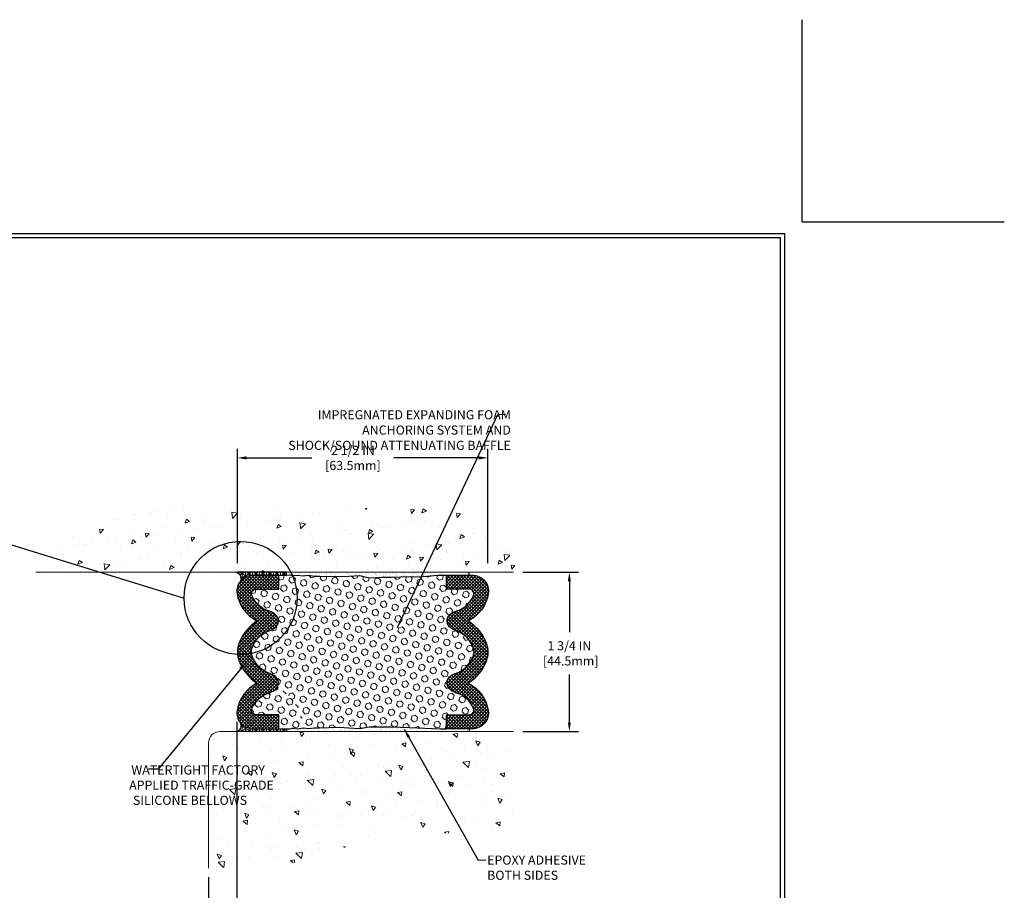
# Model space of a CAD drawing. Extents: x 788 to 2303, y 542 to 568.
# Drawn here: x 795 to 805, y 547 to 556 of the extents above; entities that cross this region are included whole.
import ezdxf

# ---------------------------------------------------------------- set-up
doc = ezdxf.new("R2010")
doc.units = 0
doc.header["$LTSCALE"] = 5
doc.header["$MEASUREMENT"] = 0
doc.linetypes.add('PHANTOMX2', pattern=[5, 2.5, -0.5, 0.5, -0.5, 0.5, -0.5])
doc.layers.get('DEFPOINTS').update_dxf_attribs({"linetype": 'CONTINUOUS'})
for name, color, linetype, lineweight in [('CONCRETE - H', 130, 'CONTINUOUS', 9), ('CONCRETE - L', 132, 'CONTINUOUS', 20), ('FOAM INSERT - H', 150, 'CONTINUOUS', 9), ('SEALANT - H', 50, 'CONTINUOUS', 20), ('SILICONE BELLOWS - H', 20, 'CONTINUOUS', 13), ('SILICONE BELLOWS - L', 22, 'CONTINUOUS', 13), ('TBLOCK-T5', 111, 'CONTINUOUS', 30), ('TEXT - 4', 241, 'CONTINUOUS', 25)]:
    doc.layers.add(name, color=color, linetype=linetype, lineweight=lineweight)
doc.layers.add('DIMS', color=50, linetype='CONTINUOUS')
doc.styles.add('ROMANS', font='romans', dxfattribs={"width": 0.9})
doc.dimstyles.new('Copy of STANDARD', dxfattribs={"dimtxt": 2, "dimasz": 2, "dimexe": 1, "dimexo": 1, "dimgap": 1, "dimtad": 0, "dimzin": 0, "dimdsep": 46, "dimtxsty": 'Standard', "dimcen": 0.09, "dimclrd": 256, "dimclre": 256, "dimclrt": 256, "dimadec": 1, "dimazin": 0, "dimtfac": 1, "dimtofl": 0, "dimtmove": 0, "dimatfit": 3, "dimfxl": 1, "dimtolj": 1, "dimtzin": 0, "dimlwd": -1, "dimlwe": -1, "dimarcsym": 0})
doc.dimstyles.get("Standard").update_dxf_attribs({"dimtxt": 0.18, "dimasz": 0.18, "dimexe": 0.18, "dimexo": 0.0625, "dimgap": 0.09, "dimtad": 0, "dimtih": 1, "dimtoh": 1, "dimdec": 4, "dimzin": 0, "dimdsep": 46, "dimtxsty": 'Standard', "dimcen": 0.09, "dimadec": 0, "dimazin": 0, "dimtfac": 1, "dimtdec": 4, "dimtofl": 0, "dimtmove": 0, "dimatfit": 3, "dimfxl": 1, "dimtolj": 1, "dimtzin": 0, "dimarcsym": 0})
pattern_1 = [(90, (1278.909360221639, -149.5689008452936), (-0.03828124999999999, 2.34405051399298e-18), []), (150, (1278.909360221639, -149.5689008452936), (-0.019140625, -0.03315253498862303), []), (210, (1278.909360221639, -149.5689008452936), (0.01914062499999998, -0.03315253498862304), [])]
pattern_2 = [(127.5, (1347.685405350686, -249.2744711881522), (-0.05780471307039476, -0.001889800743288241), [0, -0.0456, 0, -0.051, 0, -0.04875]), (97.49999999999997, (1347.685405350686, -249.2744711881522), (-0.0846643819568922, 0.05309330115803182), [0, -0.02459999999999999, 0, -0.0411, 0, -0.01575]), (57.49999999999998, (1347.685405350686, -249.3113711881522), (-0.0001697716061089425, 0.09342425585254485), [0, -0.015, 0, -0.05399999999999999, 0, -0.07049999999999998]), (47.49999999999999, (1347.685405350686, -249.3113711881522), (-0.02633026694802747, 0.0901837981371688), [0, -0.0075, 0, -0.03539999999999999, 0, -0.0405])]

# ---------------------------------------------------------------- blocks, each defined once
blk = doc.blocks.new('*D3')
at = {"layer": 'DEFPOINTS', "color": 0, "transparency": 16777216}
for p in [(800.044080542505, 550.1200915547175), (800.6567380132174, 550.1200915547175), (800.044080542505, 548.3700915547174)]:
    blk.add_point(p, dxfattribs=at)
at = {"layer": 'DIMS', "transparency": 16777216}
for p, q in [((800.144080542505, 550.1200915547175), (800.7567380132174, 550.1200915547175)), ((800.6567380132174, 550.0200915547175), (800.6567380132174, 549.4632351602614)), ((800.6567380132174, 548.4700915547174), (800.6567380132174, 548.9965684935238)), ((800.144080542505, 548.3700915547174), (800.7567380132174, 548.3700915547174))]:
    blk.add_line(p, q, dxfattribs=at)
for points in [[(800.6400713465507, 550.0200915547175), (800.673404679884, 550.0200915547175), (800.6567380132174, 550.1200915547175)], [(800.6400713465507, 548.4700915547174), (800.673404679884, 548.4700915547174), (800.6567380132174, 548.3700915547174)]]:
    blk.add_solid(points, dxfattribs=at)
at = {"layer": 'DIMS', "transparency": 16777216, "insert": (800.6567380132173, 549.2299018268928), "char_height": 0.1, "attachment_point": 5, "rotation": 0.0009999999999999998}
blk.add_mtext('\\A1;1 3/4 IN\\P [44.5mm]', dxfattribs=at)
blk = doc.blocks.new('*D12')
at = {"layer": 'DEFPOINTS', "color": 0, "transparency": 16777216}
for p in [(797.0067533688848, 548.5759601207284), (796.6961308484308, 546.8700915547172), (797.0067533688848, 546.3447107934637)]:
    blk.add_point(p, dxfattribs=at)
at = {"layer": 'DIMS', "transparency": 16777216}
for p, q in [((797.0067533688848, 548.4759601207284), (797.0067533688848, 546.2447107934637)), ((796.6961308484308, 546.7700915547172), (796.6961308484308, 546.2447107934637)), ((796.3648773804289, 546.3447107934637), (796.6961308484308, 546.3447107934637)), ((796.5961308484308, 546.3447107934637), (796.4961308484308, 546.3447107934637)), ((796.6961308484308, 546.3447107934637), (797.0067533688848, 546.3447107934637)), ((797.1067533688848, 546.3447107934637), (797.2067533688848, 546.3447107934637))]:
    blk.add_line(p, q, dxfattribs=at)
for points in [[(796.5961308484308, 546.3613774601304), (796.5961308484308, 546.3280441267971), (796.6961308484308, 546.3447107934637)], [(797.1067533688848, 546.3613774601304), (797.1067533688848, 546.3280441267971), (797.0067533688848, 546.3447107934637)]]:
    blk.add_solid(points, dxfattribs=at)
at = {"layer": 'DIMS', "transparency": 16777216, "insert": (795.9482107137623, 546.3447107934637), "char_height": 0.1, "attachment_point": 5, "rotation": 0.0009999999999999998}
blk.add_mtext('\\A1;1/4 IN \\P [6.4mm]', dxfattribs=at)
blk = doc.blocks.new('*D14')
at = {"layer": 'DEFPOINTS', "color": 0, "transparency": 16777216}
for p in [(797.0124950321627, 551.3769476881499), (797.0124950321627, 550.120091554717), (799.7624950321627, 550.120091554717)]:
    blk.add_point(p, dxfattribs=at)
at = {"layer": 'DIMS', "transparency": 16777216}
for p, q in [((797.0124950321627, 550.220091554717), (797.0124950321627, 551.47694768815)), ((799.7624950321627, 550.220091554717), (799.7624950321627, 551.47694768815)), ((797.1124950321628, 551.3769476881499), (797.8304029229855, 551.3769476881499)), ((799.6624950321627, 551.3769476881499), (798.7304029231225, 551.3769476881499))]:
    blk.add_line(p, q, dxfattribs=at)
for points in [[(797.1124950321628, 551.3936143548166), (797.1124950321628, 551.3602810214833), (797.0124950321627, 551.3769476881499)], [(799.6624950321627, 551.3936143548166), (799.6624950321627, 551.3602810214833), (799.7624950321627, 551.3769476881499)]]:
    blk.add_solid(points, dxfattribs=at)
at = {"layer": 'DIMS', "transparency": 16777216, "insert": (798.280402923054, 551.3769476881499), "char_height": 0.1, "attachment_point": 5, "rotation": 0.0009999999999999998}
blk.add_mtext('\\A1;2 1/2 IN\\P[63.5mm]', dxfattribs=at)

msp = doc.modelspace()

# ---------------------------------------------------------------- hatches: boundary and pattern name
at = {"layer": 'CONCRETE - H'}
h = msp.add_hatch(dxfattribs=at)
h.set_pattern_fill('AR-CONC', color=256, scale=0.07, angle=180, style=0)
h.set_pattern_definition([(230, (1347.075960169073, -248.8184492188752), (-0.5020821278205275, 0.04392649448781664), [0.0525, -0.5775]), (175, (1347.075960169073, -248.8184492188752), (0.09712593352909996, -0.5265344935900084), [0.042, -0.462]), (280.4514444599999, (1347.034119992373, -248.8147886780753), (-0.4049561927089785, -0.4826079936780406), [0.0446181344, -0.4907994784]), (226.1842, (1347.075960169073, -248.9584492188752), (-0.7470689314701007, 0.1158634965551537), [0.07874999999999988, -0.866249999999999]), (276.63563549, (1347.013704447573, -248.9487939039752), (-0.6542633619719599, -0.6818830205421854), [0.06692723939999998, -0.7361996319999997]), (171.18416399, (1347.075960169073, -248.9584492188752), (-0.6542633615383412, -0.6818830201889932), [0.06300000000000001, -0.6930000007]), (201, (1347.005960169073, -248.9234492188752), (-0.4178349364829232, 0.2818332234657372), [0.0525, -0.5775]), (146, (1347.005960169073, -248.9234492188752), (-0.1703207323451073, -0.5076050315327971), [0.042, -0.462]), (251.45144474, (1346.971140591273, -248.8999631170752), (-0.5881556637109798, -0.2257718069644477), [0.04461813299999993, -0.4907994783999994]), (217.5, (1347.075960169073, -248.8184492188752), (-0.008511898722103497, -0.2330256976819181), [0, -0.4564, 0, -0.4690000000000001, 0, -0.4637500000000001]), (187.4999999999999, (1347.075960169073, -248.8184492188752), (-0.1841486762095041, -0.2760881983176522), [0, -0.2674, 0, -0.4459000000000001, 0, -0.17675]), (147.5, (1347.232060169073, -248.8184492188752), (-0.3736757053206863, 0.01578841021406588), [0, -0.1749999999999997, 0, -0.5459999999999989, 0, -0.7244999999999989]), (137.5, (1347.302060169073, -248.8184492188752), (-0.4082303185396704, -0.07007348763262236), [0, -0.2275, 0, -0.3626, 0, -0.5145000000000001])])
edge = h.paths.add_edge_path()
edge.add_spline(control_points=[(800.1286555690418, 550.1200915547165), (800.0427823421829, 550.3110733252979), (799.7808799470112, 550.8516781365795), (798.2400074250205, 550.8030971412251), (796.8812320800358, 550.8534622105749), (795.3693692102955, 550.810182019221), (794.9523831165023, 550.3216790953211), (794.8004439666119, 550.1200915547167)], knot_values=[0, 0, 0, 0, 0.5763272604283639, 1.733662924238124, 3.932646055467554, 5.140524158769575, 5.844594950818524, 5.844594950818524, 5.844594950818524, 5.844594950818524], degree=3, periodic=0)
edge.add_line((794.8004439666116, 550.1200915547165), (800.1286555690418, 550.1200915547165))
h = msp.add_hatch(dxfattribs=at)
h.set_pattern_fill('AR-CONC', color=256, scale=0.075, angle=90)
h.set_pattern_definition([(140, (-1.137160398114361, 0.5084691874271812), (0.04706410123694636, 0.5379451369505651), [0.05624999999999999, -0.61875]), (85.00000000000001, (-1.137160398114361, 0.5084691874271812), (-0.5641441002750088, -0.10406350020975), [0.045, -0.4949999999999999]), (190.45144446, (-1.133238390114361, 0.5532979481771811), (-0.517079993226472, 0.433881635045334), [0.04780514399999999, -0.5258565839999999]), (136.1842, (-1.287160398114361, 0.5084691874271812), (0.1241394605948075, 0.8004309980036792), [0.08437499999999994, -0.9281249999999995]), (186.63563549, (-1.276815417864361, 0.5751717461771811), (-0.7305889505809128, 0.7009964592556712), [0.0717077565, -0.7887853199999998]), (81.18416399000002, (-1.287160398114361, 0.5084691874271812), (-0.7305889502024926, 0.7009964587910799), [0.0675, -0.7425000007499999]), (111, (-1.249660398114361, 0.5834691874271811), (0.3019641679990041, 0.4476802890888462), [0.05624999999999999, -0.61875]), (56.00000000000004, (-1.249660398114361, 0.5834691874271811), (-0.5438625337851397, 0.1824864989411863), [0.045, -0.4949999999999999]), (161.45144474, (-1.224496717614361, 0.6207758779271811), (-0.2418983646047653, 0.6301667825474783), [0.04780514249999997, -0.5258565839999995]), (127.5, (-1.137160398114361, 0.5084691874271812), (-0.2496703903734836, 0.009119891487968016), [0, -0.4889999999999999, 0, -0.5025, 0, -0.496875]), (97.49999999999996, (-1.137160398114361, 0.5084691874271812), (-0.2958087839117702, 0.1973021530816115), [0, -0.2865, 0, -0.47775, 0, -0.189375]), (57.49999999999999, (-1.137160398114361, 0.3412191874271812), (0.01691615380078484, 0.4003668271293068), [0, -0.1874999999999999, 0, -0.5849999999999995, 0, -0.7762499999999996]), (47.5, (-1.137160398114361, 0.2662191874271812), (-0.07507873674923826, 0.4373896270067897), [0, -0.24375, 0, -0.3885, 0, -0.5512499999999999])])
edge = h.paths.add_edge_path()
edge.add_line((800.044080542505, 547.1900376879327), (800.044080542505, 548.3700915547175))
edge.add_line((800.044080542505, 548.3700915547175), (796.8211308484317, 548.3700915547172))
edge.add_arc((796.8211308484318, 548.2450915547171), 0.1250000000001137, 90.00000000005211, 179.9999999998437)
edge.add_line((796.6961308484317, 548.2450915547174), (796.6961308484308, 546.8700915547173))
edge.add_line((796.6961308484308, 546.8700915547173), (796.8363441505826, 546.8692758272215))
edge.add_line((796.8363441505826, 546.8692758272215), (796.8594245903095, 546.8684725475974))
edge.add_line((796.8594245903095, 546.8684725475974), (796.8824976683096, 546.8676941637167))
edge.add_line((796.8824976683096, 546.8676941637167), (796.905559703719, 546.8669531234509))
edge.add_line((796.905559703719, 546.8669531234509), (796.9286070156747, 546.8662618746719))
edge.add_line((796.9286070156747, 546.8662618746719), (796.9516359233131, 546.865632865251))
edge.add_line((796.9516359233131, 546.865632865251), (796.9746427457706, 546.8650785430603))
edge.add_line((796.9746427457706, 546.8650785430603), (796.9976238021837, 546.8646113559709))
edge.add_line((796.9976238021837, 546.8646113559709), (797.020575411689, 546.8642437518548))
edge.add_line((797.020575411689, 546.8642437518548), (797.043493893423, 546.8639881785838))
edge.add_line((797.043493893423, 546.8639881785838), (797.0663755665224, 546.8638570840293))
edge.add_line((797.0663755665224, 546.8638570840293), (797.0892167501236, 546.8638629160631))
edge.add_line((797.0892167501236, 546.8638629160631), (797.1120137633632, 546.8640181225566))
edge.add_line((797.1120137633632, 546.8640181225566), (797.1347629253773, 546.8643351513819))
edge.add_line((797.1347629253773, 546.8643351513819), (797.157460555303, 546.8648264504102))
edge.add_line((797.157460555303, 546.8648264504102), (797.1801029722767, 546.8655044675133))
edge.add_line((797.1801029722767, 546.8655044675133), (797.2026864954346, 546.8663816505633))
edge.add_line((797.2026864954346, 546.8663816505633), (797.2252074439135, 546.8674704474312))
edge.add_line((797.2252074439135, 546.8674704474312), (797.24766213685, 546.8687833059892))
edge.add_line((797.24766213685, 546.8687833059892), (797.2700468933803, 546.8703326741087))
edge.add_line((797.2700468933803, 546.8703326741087), (797.2923580326412, 546.8721309996611))
edge.add_line((797.2923580326412, 546.8721309996611), (797.3145920882575, 546.8741901202044))
edge.add_line((797.3145920882575, 546.8741901202044), (797.3367492343232, 546.8765115145474))
edge.add_line((797.3367492343232, 546.8765115145474), (797.3588326856371, 546.879088009347))
edge.add_line((797.3588326856371, 546.879088009347), (797.3808457503128, 546.8819121657381))
edge.add_line((797.3808457503128, 546.8819121657381), (797.4027917364646, 546.8849765448545))
edge.add_line((797.4027917364646, 546.8849765448545), (797.4246739522058, 546.8882737078304))
edge.add_line((797.4246739522058, 546.8882737078304), (797.4464957056506, 546.8917962158004))
edge.add_line((797.4464957056506, 546.8917962158004), (797.4682603049126, 546.895536629898))
edge.add_line((797.4682603049126, 546.895536629898), (797.4899710581061, 546.899487511258))
edge.add_line((797.4899710581061, 546.899487511258), (797.5116312733445, 546.9036414210144))
edge.add_line((797.5116312733445, 546.9036414210144), (797.5332442587419, 546.9079909203015))
edge.add_line((797.5332442587419, 546.9079909203015), (797.554813322412, 546.9125285702534))
edge.add_line((797.554813322412, 546.9125285702534), (797.5763417724686, 546.9172469320043))
edge.add_line((797.5763417724686, 546.9172469320043), (797.5978329170258, 546.9221385666883))
edge.add_line((797.5978329170258, 546.9221385666883), (797.6192900641971, 546.9271960354399))
edge.add_line((797.6192900641971, 546.9271960354399), (797.6407165220967, 546.9324118993932))
edge.add_line((797.6407165220967, 546.9324118993932), (797.6621155988382, 546.9377787196821))
edge.add_line((797.6621155988382, 546.9377787196821), (797.6834906025355, 546.9432890574416))
edge.add_line((797.6834906025355, 546.9432890574416), (797.7048448413025, 546.9489354738051))
edge.add_line((797.7048448413025, 546.9489354738051), (797.7261816232531, 546.9547105299068))
edge.add_line((797.7261816232531, 546.9547105299068), (797.7475042565009, 546.9606067868817))
edge.add_line((797.7475042565009, 546.9606067868817), (797.76881604916, 546.9666168058632))
edge.add_line((797.76881604916, 546.9666168058632), (797.7901203093442, 546.9727331479859))
edge.add_line((797.7901203093442, 546.9727331479859), (797.8114203451672, 546.978948374384))
edge.add_line((797.8114203451672, 546.978948374384), (797.8327194647433, 546.9852550461915))
edge.add_line((797.8327194647433, 546.9852550461915), (797.8540209761857, 546.9916457245428))
edge.add_line((797.8540209761857, 546.9916457245428), (797.8753281876086, 546.9981129705719))
edge.add_line((797.8753281876086, 546.9981129705719), (797.8966444071258, 547.0046493454132))
edge.add_line((797.8966444071258, 547.0046493454132), (797.9179729428513, 547.011247410201))
edge.add_line((797.9179729428513, 547.011247410201), (797.9393171028986, 547.0178997260692))
edge.add_line((797.9393171028986, 547.0178997260692), (797.9606801953819, 547.0245988541523))
edge.add_line((797.9606801953819, 547.0245988541523), (797.9820655284146, 547.0313373555842))
edge.add_line((797.9820655284146, 547.0313373555842), (798.0034764101113, 547.0381077914994))
edge.add_line((798.0034764101113, 547.0381077914994), (798.024916148585, 547.0449027230319))
edge.add_line((798.024916148585, 547.0449027230319), (798.04638805195, 547.0517147113161))
edge.add_line((798.04638805195, 547.0517147113161), (798.0678954283202, 547.0585363174861))
edge.add_line((798.0678954283202, 547.0585363174861), (798.0894415858091, 547.0653601026762))
edge.add_line((798.0894415858091, 547.0653601026762), (798.111029832531, 547.0721786280204))
edge.add_line((798.111029832531, 547.0721786280204), (798.1326634765995, 547.0789844546531))
edge.add_line((798.1326634765995, 547.0789844546531), (798.1543458261284, 547.0857701437083))
edge.add_line((798.1543458261284, 547.0857701437083), (798.1760801892316, 547.0925282563204))
edge.add_line((798.1760801892316, 547.0925282563204), (798.1978698740231, 547.0992513536236))
edge.add_line((798.1978698740231, 547.0992513536236), (798.2197181886164, 547.105931996752))
edge.add_line((798.2197181886164, 547.105931996752), (798.2416284411257, 547.1125627468399))
edge.add_line((798.2416284411257, 547.1125627468399), (798.2636039396648, 547.1191361650216))
edge.add_line((798.2636039396648, 547.1191361650216), (798.2856479923473, 547.1256448124309))
edge.add_line((798.2856479923473, 547.1256448124309), (798.3077639072872, 547.1320812502023))
edge.add_line((798.3077639072872, 547.1320812502023), (798.3299549925983, 547.1384380394702))
edge.add_line((798.3299549925983, 547.1384380394702), (798.3522245563946, 547.1447077413685))
edge.add_line((798.3522245563946, 547.1447077413685), (798.3745759067898, 547.1508829170315))
edge.add_line((798.3745759067898, 547.1508829170315), (798.3970123518978, 547.1569561275935))
edge.add_line((798.3970123518978, 547.1569561275935), (798.4195371998325, 547.1629199341885))
edge.add_line((798.4195371998325, 547.1629199341885), (798.4421537587075, 547.1687668979508))
edge.add_line((798.4421537587075, 547.1687668979508), (798.464865336637, 547.1744895800148))
edge.add_line((798.464865336637, 547.1744895800148), (798.4876752417345, 547.1800805415145))
edge.add_line((798.4876752417345, 547.1800805415145), (798.5105867821142, 547.1855323435841))
edge.add_line((798.5105867821142, 547.1855323435841), (798.5336032658897, 547.1908375473578))
edge.add_line((798.5336032658897, 547.1908375473578), (798.556728001175, 547.19598871397))
edge.add_line((798.556728001175, 547.19598871397), (798.5799642960836, 547.2009784045546))
edge.add_line((798.5799642960836, 547.2009784045546), (798.6033154587298, 547.2057991802462))
edge.add_line((798.6033154587298, 547.2057991802462), (798.6267847972273, 547.2104436021784))
edge.add_line((798.6267847972273, 547.2104436021784), (798.65037561969, 547.2149042314862))
edge.add_line((798.65037561969, 547.2149042314862), (798.6740912342314, 547.2191736293033))
edge.add_line((798.6740912342314, 547.2191736293033), (798.6979349489657, 547.223244356764))
edge.add_line((798.6979349489657, 547.223244356764), (798.7219100720067, 547.2271089750026))
edge.add_line((798.7219100720067, 547.2271089750026), (798.746019911468, 547.2307600451531))
edge.add_line((798.746019911468, 547.2307600451531), (798.7702677754638, 547.2341901283497))
edge.add_line((798.7702677754638, 547.2341901283497), (798.7946569721078, 547.2373917857269))
edge.add_line((798.7946569721078, 547.2373917857269), (798.8191908095139, 547.2403575784186))
edge.add_line((798.8191908095139, 547.2403575784186), (798.8438725957958, 547.2430800675594))
edge.add_line((798.8438725957958, 547.2430800675594), (798.8687053076846, 547.2455523792902))
edge.add_line((798.8687053076846, 547.2455523792902), (798.8936875827023, 547.2477750380971))
edge.add_line((798.8936875827023, 547.2477750380971), (798.9188150088834, 547.249753767836))
edge.add_line((798.9188150088834, 547.249753767836), (798.944083110926, 547.2514944003523))
edge.add_line((798.944083110926, 547.2514944003523), (798.9694874135286, 547.2530027674911))
edge.add_line((798.9694874135286, 547.2530027674911), (798.9950234413889, 547.254284701097))
edge.add_line((798.9950234413889, 547.254284701097), (799.0206867192054, 547.2553460330153))
edge.add_line((799.0206867192054, 547.2553460330153), (799.046472771676, 547.2561925950909))
edge.add_line((799.046472771676, 547.2561925950909), (799.0723771234992, 547.2568302191684))
edge.add_line((799.0723771234992, 547.2568302191684), (799.0983952993728, 547.257264737093))
edge.add_line((799.0983952993728, 547.257264737093), (799.1245228239953, 547.25750198071))
edge.add_line((799.1245228239953, 547.25750198071), (799.1507552220647, 547.2575477818641))
edge.add_line((799.1507552220647, 547.2575477818641), (799.1770880182793, 547.2574079724001))
edge.add_line((799.1770880182793, 547.2574079724001), (799.2035167373369, 547.2570883841632))
edge.add_line((799.2035167373369, 547.2570883841632), (799.2300369039361, 547.2565948489982))
edge.add_line((799.2300369039361, 547.2565948489982), (799.2566440427751, 547.2559331987502))
edge.add_line((799.2566440427751, 547.2559331987502), (799.2833336785517, 547.2551092652642))
edge.add_line((799.2833336785517, 547.2551092652642), (799.3101013359643, 547.254128880385))
edge.add_line((799.3101013359643, 547.254128880385), (799.336942539711, 547.2529978759578))
edge.add_line((799.336942539711, 547.2529978759578), (799.36385281449, 547.2517220838271))
edge.add_line((799.36385281449, 547.2517220838271), (799.3908276849994, 547.2503073358386))
edge.add_line((799.3908276849994, 547.2503073358386), (799.4178626759375, 547.2487594638368))
edge.add_line((799.4178626759375, 547.2487594638368), (799.4449533120026, 547.2470842996667))
edge.add_line((799.4449533120026, 547.2470842996667), (799.4720951178924, 547.2452876751731))
edge.add_line((799.4720951178924, 547.2452876751731), (799.4992836183053, 547.2433754222014))
edge.add_line((799.4992836183053, 547.2433754222014), (799.5265143379396, 547.2413533725963))
edge.add_line((799.5265143379396, 547.2413533725963), (799.5537828014934, 547.2392273582028))
edge.add_line((799.5537828014934, 547.2392273582028), (799.5810845336647, 547.2370032108657))
edge.add_line((799.5810845336647, 547.2370032108657), (799.6084150591521, 547.2346867624304))
edge.add_line((799.6084150591521, 547.2346867624304), (799.6357699026534, 547.2322838447416))
edge.add_line((799.6357699026534, 547.2322838447416), (799.6631445888667, 547.2298002896442))
edge.add_line((799.6631445888667, 547.2298002896442), (799.6905346424904, 547.2272419289832))
edge.add_line((799.6905346424904, 547.2272419289832), (799.7179355882226, 547.2246145946037))
edge.add_line((799.7179355882226, 547.2246145946037), (799.7453429507616, 547.2219241183504))
edge.add_line((799.7453429507616, 547.2219241183504), (799.7727522548053, 547.2191763320687))
edge.add_line((799.7727522548053, 547.2191763320687), (799.8001590250519, 547.2163770676033))
edge.add_line((799.8001590250519, 547.2163770676033), (799.8275587861999, 547.213532156799))
edge.add_line((799.8275587861999, 547.213532156799), (799.8549470629471, 547.2106474315012))
edge.add_line((799.8549470629471, 547.2106474315012), (799.8823193799918, 547.2077287235545))
edge.add_line((799.8823193799918, 547.2077287235545), (799.9096712620322, 547.2047818648041))
edge.add_line((799.9096712620322, 547.2047818648041), (799.9369982337665, 547.2018126870945))
edge.add_line((799.9369982337665, 547.2018126870945), (799.9642958198929, 547.1988270222713))
edge.add_line((799.9642958198929, 547.1988270222713), (799.9915595451095, 547.1958307021794))
edge.add_line((799.9915595451095, 547.1958307021794), (800.0187849341145, 547.1928295586633))
edge.add_line((800.0187849341145, 547.1928295586633), (800.044080542505, 547.1900376879327))
at = {"layer": 'DIMS'}
h = msp.add_hatch(dxfattribs=at)
h.set_pattern_fill('AR-SAND', color=256, scale=0.03, angle=90, style=0)
h.set_pattern_definition(pattern_2)
h.paths.add_polyline_path([(799.555429166507, 550.0896147562028), (799.555429166507, 550.1200915547172), (797.5521708926958, 550.120091554717), (797.552170892696, 550.0895671999832), (797.592019368124, 550.0912067970607), (797.6170604044646, 550.0836927934553), (797.6721503904796, 550.0903720064988), (797.7347526139132, 550.0803531869336), (797.7948505132613, 550.087032399977), (797.8541140053328, 550.0786836058096), (797.9133774974038, 550.0786836058096), (798.1304868905272, 550.07238113699), (798.2350784280875, 550.0777457437147), (798.3557610562177, 550.0857933202126), (798.4603525937787, 550.0589685094935), (798.5998080996669, 550.0670160859914), (798.7043996372281, 550.0670160859913), (798.9020281372586, 550.0737774896968), (798.9988495096569, 550.0572433941385), (799.2079483985008, 550.0895909780629)])
h = msp.add_hatch(dxfattribs=at)
h.set_pattern_fill('AR-SAND', color=256, scale=0.03, angle=90, style=0)
h.set_pattern_definition(pattern_2)
h.paths.add_polyline_path([(799.5554182821496, 548.3700915547173), (799.5554400508641, 548.4006362837707), (799.2378334472994, 548.400615909451), (798.9020281372586, 548.4164056197372), (798.7043996372281, 548.4231670234427), (798.5998080996669, 548.4231670234426), (798.4603525937787, 548.4231280047294), (798.3557610562177, 548.4043897892216), (798.2350784280875, 548.4124373657195), (798.1304868905272, 548.4178019724441), (797.9133774974038, 548.4114995036244), (797.8541140053328, 548.4114995036244), (797.7948505132613, 548.403150709457), (797.7347526139132, 548.4098299225004), (797.6721503904796, 548.3998111029354), (797.6170604044646, 548.4064903159789), (797.592019368124, 548.3989763123733), (797.552170892696, 548.400615909451), (797.5521708926958, 548.3700915547172)])
at = {"layer": 'FOAM INSERT - H'}
h = msp.add_hatch(dxfattribs=at)
h.set_pattern_fill('HEX', color=256, scale=0.3, angle=135, style=0)
h.set_pattern_definition([(135, (1347.36458658574, -249.2388043661201), (-0.04592793267718459, -0.04592793267718458), [0.0375, -0.075]), (255, (1347.36458658574, -249.2388043661201), (0.06273872278033557, -0.01681079010315102), [0.0375, -0.075]), (195, (1347.338070081445, -249.2122878618256), (0.01681079010315099, -0.06273872278033558), [0.0375, -0.075])])
h.paths.add_polyline_path([(798.4603525937787, 550.0589685094935), (798.3557610562174, 550.0857933202126), (798.2350784280883, 550.0777457437148), (798.130486890527, 550.07238113699), (797.913377497404, 550.0786836058096), (797.8541140053325, 550.0786836058096), (797.7948505132609, 550.0870323999769), (797.7347526139127, 550.0803531869335), (797.6721503904795, 550.0903720064988), (797.6170604044646, 550.0836927934553), (797.5920193681239, 550.0912067970606), (797.552170892696, 550.0895671999832), (797.4671096116977, 550.0895671999832), (797.4670720925958, 549.9357540384059), (797.218661337558, 549.9357956694673, 0.5275954660115321), (797.1710653442179, 549.8661897949709, 0.2195702785125907), (797.3432224389024, 549.7001466664066, -0.0761296183977255), (797.4211249477505, 549.6624522121338, -0.54498114865471), (797.4164367448382, 549.5051316578024, -0.05158067940495499), (797.3555582664496, 549.4764733971988, 0.2278388292845429), (797.1708970925366, 549.2834868388255, 0.1549926718845086), (797.1703351142886, 549.2113325822376, 0.2319388426502019), (797.3564499868963, 549.0137691078443, -0.05158067940494707), (797.4173284652849, 548.9851108472407, -0.391031319913197), (797.4527129706253, 548.8630934105614, -0.2289302153256721), (797.7446597833865, 548.408728850811), (797.7948505132609, 548.4031507094571), (797.8541140053325, 548.4114995036244), (797.913377497404, 548.4114995036244), (798.130486890527, 548.4178019724441), (798.2350784280883, 548.4124373657194), (798.3557610562174, 548.4043897892216), (798.4603525937787, 548.4231280047294), (798.5998080996667, 548.4231670234426), (798.7043996372281, 548.4231670234426), (798.9020281372586, 548.4164056197372), (799.2378334472994, 548.400615909451), (799.3078804526278, 548.4006370226234), (799.3078804526278, 548.5544290758575), (799.5554370063207, 548.5544468355758, 0.5275954660088983), (799.6030329996603, 548.6240527100715, 0.2195702785130411), (799.4308759049763, 548.7900958386365, -0.07612961839774125), (799.3529733961283, 548.8277902929093, -0.5449811486547099), (799.3576615990406, 548.9851108472407, -0.05158067940493374), (799.4185400774292, 549.0137691078443, 0.2319388426502164), (799.6046549500369, 549.2113325822376, 0.1549926718845092), (799.6040929717889, 549.2834868388255, 0.2278388292845446), (799.4194317978759, 549.4764733971988, -0.05158067940495342), (799.3585533194873, 549.5051316578024, -0.5449811486547099), (799.353865116575, 549.6624522121338, -0.07612961839773308), (799.431767625423, 549.7001466664066, 0.2195702785125827), (799.6039247201076, 549.8661897949709, 0.527748450034155), (799.5563042776452, 549.9357956653699), (799.3079179717297, 549.9357540384059), (799.3078804408817, 550.0896153541335), (799.2079483985008, 550.0895909780629), (799.0108403343969, 550.0692342188785), (798.9020281372586, 550.0737774896968), (798.7043996372281, 550.0670160859914), (798.5998080996667, 550.0670160859914)])
h = msp.add_hatch(dxfattribs=at)
h.set_pattern_fill('HEX', color=256, scale=0.3, angle=135, style=0)
h.set_pattern_definition([(135, (1347.685405350686, -249.2744711881521), (-0.04592793267718459, -0.04592793267718458), [0.0375, -0.075]), (255, (1347.685405350686, -249.2744711881521), (0.06273872278033557, -0.01681079010315102), [0.0375, -0.075]), (195, (1347.658888846391, -249.2479546838576), (0.01681079010315099, -0.06273872278033558), [0.0375, -0.075])])
edge = h.paths.add_edge_path()
edge.add_line((797.4671096116977, 548.5544290758575), (797.4671096116977, 548.400615909451))
edge.add_line((797.4671096116977, 548.400615909451), (797.5521708926958, 548.400615909451))
edge.add_line((797.5521708926958, 548.400615909451), (797.5920193681239, 548.3989763123734))
edge.add_line((797.5920193681239, 548.3989763123734), (797.6170604044646, 548.4064903159789))
edge.add_line((797.6170604044646, 548.4064903159789), (797.6721503904795, 548.3998111029354))
edge.add_line((797.6721503904795, 548.3998111029354), (797.7347526139127, 548.4098299225005))
edge.add_line((797.7347526139127, 548.4098299225005), (797.7446597833865, 548.408728850811))
edge.add_arc((797.1285084374466, 548.3338036094475), 0.6206901585307524, 366.9332415439882, 418.5113868695984)
edge.add_arc((797.3689388626874, 548.904938689443), 0.09364362511915744, 304.52782481726604, 333.45781043162657, ccw=False)
edge.add_arc((797.2599990284257, 549.0632823408298), 0.2858429992686435, 287.11379193845056, 304.52782481713984, ccw=False)
edge.add_arc((797.4379757279497, 548.5205084836135), 0.2854598676669585, 109.1964590064373, 158.7321863529888)
edge.add_arc((797.2195567223673, 548.6055251764182), 0.05107834097380074, 158.7321863526788, 269.9958895977165)
edge.add_line((797.2195530580044, 548.5544468355758), (797.4671096116977, 548.5544290758575))
at = {"layer": 'SEALANT - H'}
h = msp.add_hatch(dxfattribs=at)
h.set_pattern_fill('NET3', color=256, scale=0.30625, angle=90, style=0)
h.set_pattern_definition(pattern_1)
edge = h.paths.add_edge_path()
edge.add_line((797.552170892696, 550.120091554717), (797.006364616037, 550.1200915547167))
edge.add_arc((796.9710168910198, 550.049731312488), 0.07874023971502406, 339.18363021580046, 423.32586627258144, ccw=False)
edge.add_arc((797.1874732657294, 549.905383423021), 0.1842519821314249, 133.1417997959783, 140.8349016463546, ccw=False)
edge.add_arc((797.1911033343746, 549.8958023134587), 0.1937645437149748, 90.98874018572309, 131.9876439970187, ccw=False)
edge.add_line((797.1877597498394, 550.0895380067202), (797.4671096116979, 550.0895671999832))
edge.add_line((797.4671096116979, 550.0895671999832), (797.552170892696, 550.0895671999832))
edge.add_line((797.552170892696, 550.0895671999832), (797.552170892696, 550.120091554717))
h = msp.add_hatch(dxfattribs=at)
h.set_pattern_fill('NET3', color=256, scale=0.30625, angle=90, style=0)
h.set_pattern_definition(pattern_1)
edge = h.paths.add_edge_path()
edge.add_line((797.552170892696, 548.3700915547172), (797.006364616037, 548.3700915547173))
edge.add_arc((796.9838044920396, 548.4359536184878), 0.06961875206358144, 288.9081750853133, 386.6699670930877)
edge.add_arc((797.1877790041318, 548.5848970828421), 0.1842519808429728, 219.7003258258833, 238.0525995416962)
edge.add_arc((797.1852637241808, 548.5761117716896), 0.1754844211476186, 237.231630319434, 270.8149815092203)
edge.add_line((797.1877597498394, 548.400645102714), (797.4671096116979, 548.400615909451))
edge.add_line((797.4671096116979, 548.400615909451), (797.552170892696, 548.400615909451))
edge.add_line((797.552170892696, 548.400615909451), (797.552170892696, 548.3700915547172))
at = {"layer": 'SILICONE BELLOWS - H'}
h = msp.add_hatch(dxfattribs=at)
h.set_pattern_fill('ANSI37', color=256, scale=0.2043133638966301, angle=90, style=0)
h.set_pattern_definition([(135, (832.1258861412225, 486.1964632346119), (-0.01805892063729273, -0.01805892063729273), []), (225, (832.1258861412225, 486.1964632346119), (0.01805892063729272, -0.01805892063729274), [])])
edge = h.paths.add_edge_path()
edge.add_line((797.4671256858361, 548.5544290747043), (797.219553058005, 548.554446835576))
edge.add_arc((797.2195567223678, 548.605525176418), 0.05107834097371121, 158.7321863526111, 269.99588959783915, ccw=False)
edge.add_arc((797.4379757279505, 548.5205084836133), 0.2854598676673117, 109.1964590064596, 158.7321863529562, ccw=False)
edge.add_arc((797.2599990284286, 549.0632823408254), 0.2858429992636327, 287.1137919382614, 304.527824817266)
edge.add_arc((797.3689388626881, 548.9049386894433), 0.09364362511928634, 304.5278248172678, 418.8860300188802)
edge.add_arc((797.2483586089807, 548.7051606667151), 0.3269906969870962, 418.8860300188797, 430.6969837681284)
edge.add_arc((797.4648846997015, 549.3023667296721), 0.3082964065079213, 197.1744029488194, 249.4073067491983, ccw=False)
edge.add_arc((797.284203593756, 549.2465250267743), 0.1191827956063645, 161.9331110842029, 197.174402948815, ccw=False)
edge.add_arc((797.4639929792548, 549.1878757753709), 0.3082964065079126, 110.59269325080339, 161.9331110842082, ccw=False)
edge.add_arc((797.2474668885341, 549.7850818383281), 0.3269906969870981, 289.3030162318643, 301.113969981113)
edge.add_arc((797.3680471422413, 549.5853038155999), 0.09364362511929925, 301.1139699811173, 415.4721751827322)
edge.add_arc((797.259107307982, 549.4269601642178), 0.2858429992636388, 415.4721751827348, 432.8862080617399)
edge.add_arc((797.4370840075032, 549.9697340214306), 0.2854598676677507, 201.2678136472377, 250.80354099373432, ccw=False)
edge.add_arc((797.218665001921, 549.8847173286247), 0.05107834097416512, 90.00411040183081, 201.2678136470501, ccw=False)
edge.add_line((797.2186613375584, 549.9357956694673), (797.4670720925965, 549.9357540384059))
edge.add_line((797.4670720925965, 549.9357540384059), (797.4671096116982, 550.0895671999231))
edge.add_line((797.4671096116982, 550.0895671999231), (797.1875182096563, 550.0896353996674))
edge.add_arc((797.1874732657218, 549.905383423029), 0.1842519821199808, 449.9860240429247, 500.8349016466082)
edge.add_arc((797.1766257526178, 549.9142194412708), 0.1702611365805193, 140.834901646603, 188.5609933653129)
edge.add_arc((797.4110937532005, 549.9495161337989), 0.4073710262953871, 188.5609933653122, 243.0586339030733)
edge.add_arc((797.5185489051357, 549.1518704490423), 0.5235052037677645, 123.9057647391618, 158.512418511459)
edge.add_arc((797.2849128506923, 549.2438436467155), 0.2724178185288385, 158.51241851146, 201.48758148854)
edge.add_arc((797.518548905136, 549.3358168443885), 0.5235052037677868, 201.4875814885435, 236.0942352608408)
edge.add_arc((797.4110937532005, 548.5381711596319), 0.4073710262953958, 116.9413660969248, 170.8294837993028)
edge.add_arc((797.177014505466, 548.5759601207282), 0.1702611365805218, 170.8294837992963, 219.7003259011504)
edge.add_arc((797.187779004965, 548.5848970838277), 0.184251982119984, 219.7003259011545, 269.9940123444754)
edge.add_line((797.1877597498401, 548.400645102714), (797.4671096116984, 548.4006159094512))
edge.add_line((797.4671096116982, 548.400615909451), (797.4671096116982, 548.5544290763842))
h = msp.add_hatch(dxfattribs=at)
h.set_pattern_fill('ANSI37', color=256, scale=0.2043133638966301, angle=90, style=0)
h.set_pattern_definition([(135, (832.3232989633559, 486.1964632346119), (-0.01805892063729273, -0.01805892063729273), []), (225, (832.3232989633559, 486.1964632346119), (0.01805892063729272, -0.01805892063729274), [])])
edge = h.paths.add_edge_path()
edge.add_line((799.3078643784894, 548.5544290747043), (799.5554370063205, 548.554446835576))
edge.add_arc((799.5554333419577, 548.605525176418), 0.05107834097371121, 270.0041104021608, 381.2678136473889)
edge.add_arc((799.337014336375, 548.5205084836133), 0.2854598676673117, 381.2678136470439, 430.8035409935404)
edge.add_arc((799.5149910358969, 549.0632823408254), 0.2858429992636327, 235.4721751827339, 252.8862080617386, ccw=False)
edge.add_arc((799.4060512016374, 548.9049386894433), 0.09364362511928634, 121.11396998111971, 235.4721751827322, ccw=False)
edge.add_arc((799.5266314553448, 548.7051606667151), 0.3269906969870962, 109.3030162318716, 121.1139699811203, ccw=False)
edge.add_arc((799.310105364624, 549.3023667296721), 0.3082964065079213, 290.5926932508017, 342.8255970511806)
edge.add_arc((799.4907864705694, 549.2465250267743), 0.1191827956063645, 342.825597051185, 378.0668889157971)
edge.add_arc((799.3109970850707, 549.1878757753709), 0.3082964065079126, 378.0668889157919, 429.4073067491966)
edge.add_arc((799.5275231757914, 549.7850818383281), 0.3269906969870981, 238.886030018887, 250.69698376813568, ccw=False)
edge.add_arc((799.4069429220842, 549.5853038155999), 0.09364362511929925, 124.5278248172678, 238.8860300188827, ccw=False)
edge.add_arc((799.5158827563434, 549.4269601642178), 0.2858429992636388, 107.11379193826019, 124.52782481726521, ccw=False)
edge.add_arc((799.3379060568222, 549.9697340214306), 0.2854598676677507, 289.1964590062657, 338.7321863527623)
edge.add_arc((799.5563250624045, 549.8847173286247), 0.05107834097416512, 338.7321863529498, 449.9958895981692)
edge.add_line((799.5563287267671, 549.9357956694673), (799.307917971729, 549.9357540384059))
edge.add_line((799.307917971729, 549.9357540384059), (799.3078804526273, 550.0895671999231))
edge.add_line((799.3078804526273, 550.0895671999231), (799.5874718546692, 550.0896353996674))
edge.add_arc((799.5875167986037, 549.905383423029), 0.1842519821199808, 39.165098353391784, 90.01397595707539, ccw=False)
edge.add_arc((799.5983643117077, 549.9142194412708), 0.1702611365805193, 351.4390066346871, 399.16509835339696, ccw=False)
edge.add_arc((799.363896311125, 549.9495161337989), 0.4073710262953871, 296.94136609692674, 351.4390066346878, ccw=False)
edge.add_arc((799.2564411591898, 549.1518704490423), 0.5235052037677645, 381.487581488541, 416.0942352608382, ccw=False)
edge.add_arc((799.4900772136332, 549.2438436467155), 0.2724178185288385, 338.51241851146, 381.48758148854, ccw=False)
edge.add_arc((799.2564411591895, 549.3358168443885), 0.5235052037677868, 303.9057647391592, 338.5124185114565, ccw=False)
edge.add_arc((799.363896311125, 548.5381711596319), 0.4073710262953958, 369.1705162006972, 423.0586339030752, ccw=False)
edge.add_arc((799.5979755588595, 548.5759601207282), 0.1702611365805218, 320.2996740988496, 369.17051620070373, ccw=False)
edge.add_arc((799.5872110593605, 548.5848970838277), 0.184251982119984, 270.00598765552456, 320.2996740988455, ccw=False)
edge.add_line((799.5872303144854, 548.400645102714), (799.307880452627, 548.4006159094512))
edge.add_line((799.3078804526273, 548.400615909451), (799.3078804526273, 548.5544290763842))

# ---------------------------------------------------------------- linework, layer by layer
at = {"layer": 'CONCRETE - L'}
for p, q in [((800.0440805425059, 550.120091554717), (794.8004439666116, 550.1200915547165)), ((800.044080542505, 548.3700915547174), (796.8211308484317, 548.3700915547172)), ((796.6961308484317, 548.2450915547172), (796.6961308484308, 546.8700915547172))]:
    msp.add_line(p, q, dxfattribs=at)
msp.add_arc((796.8211308484317, 548.2450915547172), 0.125, 90, 180, dxfattribs=at)
at = {"layer": 'DEFPOINTS'}
for q in [(803.2116420526909, 556.1904561131612), (805.4321920999051, 553.9699060659457)]:
    msp.add_line((803.2116420526909, 553.9699060659457), q, dxfattribs=at)
at = {"layer": 'DIMS'}
for p, q in [((799.555429166507, 550.0896147562028), (799.555429166507, 550.1200915547174)), ((799.5554400508641, 548.4006362837706), (799.5554182821497, 548.3700915547174))]:
    msp.add_line(p, q, dxfattribs=at)
for points in [[(797.0063646160366, 550.1200915547167, -0.3845762763113741), (797.0446172971645, 550.0217490758776, -0.03358030080368091), (797.0614806037319, 550.0398253883525, -0.180824518035577), (797.1877597498393, 550.0895380067202), (797.4671096116977, 550.0895671999832), (797.5521708926958, 550.0895671999832), (797.5521708926958, 550.120091554717), (797.0063646160366, 550.120091554717)], [(797.0063646160366, 548.3700915547173, 0.4544716060353675), (797.0460162813577, 548.467202040981, 0.08024849926500233), (797.0902838183014, 548.4285529713941, 0.1475929252210439), (797.1877597498393, 548.400645102714), (797.4671096116977, 548.400615909451), (797.5521708926958, 548.400615909451), (797.5521708926958, 548.3700915547172), (797.0063646160366, 548.3700915547173)]]:
    msp.add_lwpolyline(points, format="xyb", dxfattribs=at)
for points in [[(797.552170892696, 550.0895671999832), (797.5920193681239, 550.0912067970606), (797.6170604044646, 550.0836927934553), (797.6721503904795, 550.0903720064988), (797.7347526139127, 550.0803531869335), (797.7948505132609, 550.0870323999769), (797.8541140053325, 550.0786836058096), (797.913377497404, 550.0786836058096), (798.130486890527, 550.07238113699), (798.2350784280883, 550.0777457437148), (798.3557610562174, 550.0857933202126), (798.4603525937787, 550.0589685094935), (798.5998080996667, 550.0670160859914), (798.7043996372281, 550.0670160859914), (798.9020281372586, 550.0737774896968), (799.0108403343969, 550.0692342188785), (799.2079483985008, 550.0895909780629), (799.305429166507, 550.0896147562028)], [(797.552170892696, 548.400615909451), (797.5920193681239, 548.3989763123734), (797.6170604044646, 548.4064903159789), (797.6721503904795, 548.3998111029354), (797.7347526139127, 548.4098299225005), (797.7948505132609, 548.4031507094571), (797.8541140053325, 548.4114995036244), (797.913377497404, 548.4114995036244), (798.130486890527, 548.4178019724441), (798.2350784280883, 548.4124373657194), (798.3557610562174, 548.4043897892216), (798.4603525937787, 548.4231280047294), (798.5998080996667, 548.4231670234426), (798.7043996372281, 548.4231670234426), (798.9020281372586, 548.4164056197372), (799.2378334472994, 548.400615909451), (799.305429166507, 548.4006362837706)]]:
    msp.add_lwpolyline(points, dxfattribs=at)
at = {"layer": 'DIMS', "linetype": 'PHANTOMX2'}
msp.add_circle((797.047036389811, 549.8377436041748), 0.6206901585306172, dxfattribs=at)
at = {"layer": 'SILICONE BELLOWS - L', "lineweight": 30}
for points in [[(797.4671256858355, 548.5544290747043), (797.2195530580044, 548.5544468355758, -0.5275954660091695), (797.1719570646653, 548.6240527100719, -0.2195702785127128), (797.3441141593491, 548.7900958386365, 0.07612961839766456), (797.4220166681971, 548.8277902929093, 0.5449811486553751), (797.4173284652848, 548.9851108472408, 0.05158067940484926), (797.3564499868963, 549.0137691078443, -0.2319388426501992), (797.1703351142886, 549.2113325822376, -0.1549926718844528), (797.1708970925366, 549.2834868388255, -0.2278388292845926), (797.3555582664496, 549.4764733971988, 0.05158067940484948), (797.416436744838, 549.5051316578023, 0.5449811486553753), (797.4211249477504, 549.6624522121338, 0.07612961839766456), (797.3432224389024, 549.7001466664066, -0.2195702785127129), (797.1710653442179, 549.866189794971, -0.5275954660091695), (797.2186613375578, 549.9357956694673), (797.4670720925958, 549.9357540384059), (797.4671096116977, 550.0895671999231), (797.1875182096557, 550.0896353996674, 0.2255838438336283), (797.0446172971645, 550.0217490758776, 0.2113077307442839), (797.0082616733333, 549.8888739991442, 0.2423764797686822), (797.226522721458, 549.5863568198515, 0.1521582280179986), (797.0314288924251, 549.3436301726272, 0.1897436561627442), (797.0314288924251, 549.1440571208037, 0.1521582280179987), (797.226522721458, 548.9013304735794, 0.2395625033812512), (797.0089295773457, 548.603095182341, 0.2165312310001419), (797.0460162813577, 548.467202040981, 0.2230394755974704), (797.1877597498393, 548.400645102714), (797.4671096116977, 548.400615909451), (797.4671096116977, 548.5544290763843)], [(799.30786437849, 548.5544290747043), (799.5554370063211, 548.5544468355758, 0.5275954660091695), (799.6030329996602, 548.6240527100719, 0.2195702785127128), (799.4308759049763, 548.7900958386365, -0.07612961839766456), (799.3529733961284, 548.8277902929093, -0.5449811486553751), (799.3576615990407, 548.9851108472408, -0.05158067940484926), (799.4185400774292, 549.0137691078443, 0.2319388426501992), (799.6046549500369, 549.2113325822376, 0.1549926718844528), (799.6040929717889, 549.2834868388255, 0.2278388292845926), (799.4194317978759, 549.4764733971988, -0.05158067940484948), (799.3585533194874, 549.5051316578023, -0.5449811486553753), (799.3538651165751, 549.6624522121338, -0.07612961839766456), (799.431767625423, 549.7001466664066, 0.2195702785127129), (799.6039247201076, 549.866189794971, 0.5275954660091695), (799.5563287267677, 549.9357956694673), (799.3079179717297, 549.9357540384059), (799.3078804526278, 550.0895671999231), (799.5874718546698, 550.0896353996674, -0.2255838438336283), (799.730372767161, 550.0217490758776, -0.2113077307442839), (799.7667283909922, 549.8888739991442, -0.2423764797686822), (799.5484673428675, 549.5863568198515, -0.1521582280179986), (799.7435611719004, 549.3436301726272, -0.1897436561627442), (799.7435611719004, 549.1440571208037, -0.1521582280179987), (799.5484673428675, 548.9013304735794, -0.2395625033812512), (799.7660604869798, 548.603095182341, -0.2165312310001419), (799.7289737829678, 548.467202040981, -0.2230394755974704), (799.5872303144862, 548.400645102714), (799.3078804526278, 548.400615909451), (799.3078804526278, 548.5544290763843)]]:
    msp.add_lwpolyline(points, format="xyb", dxfattribs=at)
at = {"layer": 'TBLOCK-T5'}
for p in [(789.9644749138806, 553.8430174918201), (803.021309191501, 544.0218418544262)]:
    msp.add_line(p, (803.021309191501, 553.8430174918201), dxfattribs=at)
msp.add_lwpolyline([(802.9739244007013, 545.8001805151832), (802.9739244007013, 553.7956327010213), (790.0118597046807, 553.7956327010213), (790.0118597046807, 545.8001805151832)], close=True, dxfattribs=at)

# ---------------------------------------------------------------- texts
at = {"layer": 'TEXT - 4', "insert": (800.0144764675352, 551.9005471910499), "char_height": 0.1, "attachment_point": 3, "line_spacing_factor": 1.008, "style": 'ROMANS'}
msp.add_mtext('IMPREGNATED EXPANDING FOAM\\PANCHORING SYSTEM AND \\PSHOCK/SOUND ATTENUATING BAFFLE', dxfattribs=at)
at = {"layer": 'TEXT - 4', "char_height": 0.1, "attachment_point": 1, "style": 'ROMANS'}
for s, insert in [('\\pi-1.4271;WATERTIGHT FACTORY \\P\\pi-1.6671;APPLIED TRAFFIC-GRADE\\P\\pi-1.2514;SILICONE BELLOWS', (795.9901453350271, 547.9987841336094)), ('EPOXY ADHESIVE\\PBOTH SIDES', (799.753810505931, 547.009013442668))]:
    msp.add_mtext(s, dxfattribs=dict(at, insert=insert))

# ---------------------------------------------------------------- dimensions: what is measured, and where the dimension line sits
at = {"layer": 'DIMS'}
for base, p1, p2, angle, text, override, picture, middle in [((797.0124950321627, 551.3769476881499), (799.7624950321627, 550.120091554717), (797.0124950321627, 550.120091554717), 180, '2 1/2 IN\\P[63.5mm]', {"dimtxt": 0.1, "dimasz": 0.1, "dimexe": 0.1, "dimexo": 0.1, "dimgap": 0.1, "dimdec": 4, "dimlunit": 5, "dimpost": ' IN', "dimfrac": 2}, '*D14', (798.280402923054, 551.3769476881499)), ((800.6567380132174, 550.1200915547175), (800.044080542505, 548.3700915547174), (800.044080542505, 550.1200915547175), 90, '<>\\P[]', {"dimtxt": 0.1, "dimasz": 0.1, "dimexe": 0.1, "dimexo": 0.1, "dimgap": 0.1, "dimdec": 4, "dimlunit": 5, "dimpost": ' IN', "dimfrac": 2}, '*D3', (800.6567380132173, 549.2299018268928)), ((797.0067533688848, 546.3447107934637), (796.6961308484308, 546.8700915547172), (797.0067533688848, 548.5759601207284), 180, '1/4 IN \\P [6.4mm]', {"dimtxt": 0.1, "dimasz": 0.1, "dimexe": 0.1, "dimexo": 0.1, "dimgap": 0.1, "dimdec": 4, "dimlunit": 5, "dimpost": ' IN', "dimtmove": 1, "dimfrac": 2}, '*D12', (795.9482107137623, 546.4181630685733))]:
    dim = msp.add_linear_dim(base=base, p1=p1, p2=p2, angle=angle, text=text, dimstyle='Copy of STANDARD', override=override, dxfattribs=at)
    dim.commit()
    dim.dimension.update_dxf_attribs({"geometry": picture, "text_midpoint": middle, "dimtype": 160, "text_rotation": 0.001})

# ---------------------------------------------------------------- leaders
at = {"layer": 'DIMS', "linetype": 'PHANTOMX2'}
msp.add_leader([(793.3462355847483, 550.7883369870485), (796.4263462312804, 549.8377436041748)], dimstyle='Standard', override={"dimasz": 0.1}, dxfattribs=at)
at = {"layer": 'TEXT - 4'}
for points in [[(798.7715317993413, 549.514920368552), (799.8706058444673, 551.8540913829595), (799.9567621078932, 551.8557886805888)], [(797.1072597340201, 549.1346970352881), (796.1416604329745, 547.9587513096718), (796.0369895385619, 547.9587513096718)], [(798.8439180295196, 548.396802064491), (799.6538222496627, 546.9593394521404), (799.7399785130885, 546.9610367497697)]]:
    msp.add_leader(points, dimstyle='Standard', override={"dimasz": 0.1}, dxfattribs=at)

doc.saveas('drawing.dxf')
